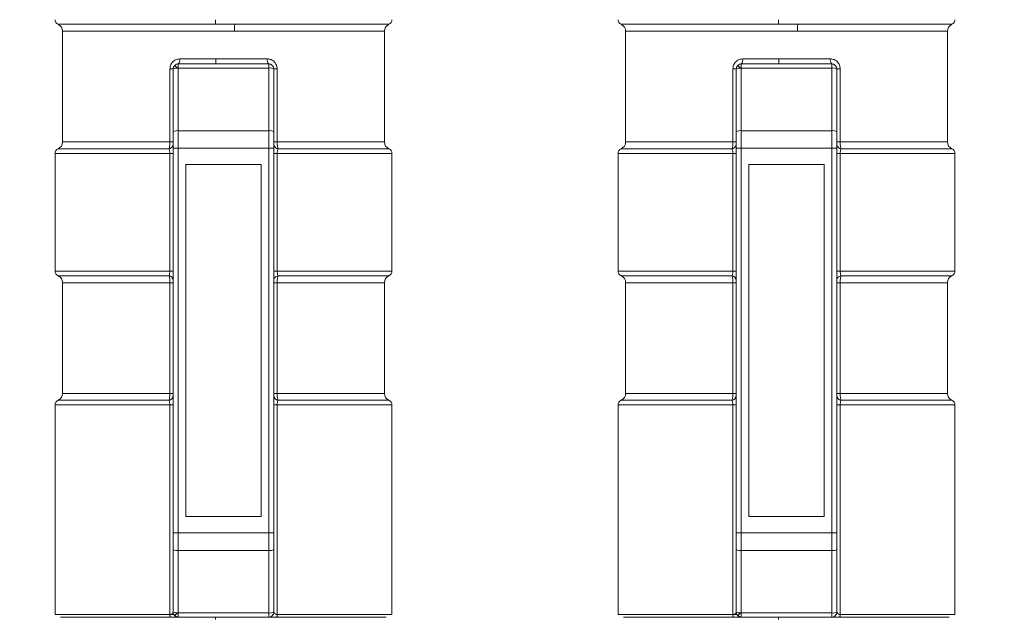
# Model space of a CAD drawing. Units: millimetres. Extents: x 2204 to 2637, y -568 to -139.
# Drawn here: x 2473 to 2493, y -197 to -185 of the extents above; entities that cross this region are included whole.
import ezdxf

# ---------------------------------------------------------------- set-up
doc = ezdxf.new("R2010")
doc.units = ezdxf.units.MM
doc.header["$MEASUREMENT"] = 0
for name, color, linetype in [('DETAIL', 2, 'Continuous'), ('SLD-0', 7, 'Continuous'), ('TEXT', 7, 'Continuous')]:
    doc.layers.add(name, color=color, linetype=linetype)
doc.styles.add('DOLPHIN', font='arial.ttf')
doc.styles.add('SLDTEXTSTYLE0', font='TXT', dxfattribs={"width": 0.7})
doc.dimstyles.new('SLDDIMSTYLE0', dxfattribs={"dimscale": 2, "dimtxt": 3.5, "dimasz": 3.302, "dimexe": 0, "dimexo": 0.0625, "dimgap": 0.875, "dimtad": 1, "dimrnd": 1e-09, "dimzin": 12, "dimdsep": 46, "dimtxsty": 'SLDTEXTSTYLE0', "dimcen": 0.09, "dimadec": 0, "dimazin": 3, "dimtfac": 1, "dimtofl": 0, "dimtmove": 0, "dimatfit": 3, "dimfxl": 1, "dimfrac": 2, "dimtolj": 1, "dimtzin": 12, "dimarcsym": 0})

# ---------------------------------------------------------------- blocks, each defined once
blk = doc.blocks.new('*D40')
at = {"layer": 'Defpoints', "color": 0, "transparency": 16777216}
for p in [(2564.845, -148.781), (2385.845, -250.944), (2564.845, -250.944)]:
    blk.add_point(p, dxfattribs=at)
at = {"layer": 'SLD-0', "color": 0, "lineweight": -2, "transparency": 16777216}
for p, q in [((2385.845, -250.819), (2385.845, -148.781)), ((2392.449, -148.781), (2558.241, -148.781)), ((2564.845, -250.819), (2564.845, -148.781))]:
    blk.add_line(p, q, dxfattribs=at)
at = {"layer": 'SLD-0', "color": 0, "transparency": 16777216}
for points in [[(2392.449, -147.681), (2392.449, -149.882), (2385.845, -148.781)], [(2558.241, -147.681), (2558.241, -149.882), (2564.845, -148.781)]]:
    blk.add_solid(points, dxfattribs=at)
at = {"layer": 'SLD-0', "color": 0, "transparency": 16777216, "insert": (2475.345, -143.457), "char_height": 7, "attachment_point": 5, "style": 'DOLPHIN'}
blk.add_mtext('\\A1;179', dxfattribs=at)
blk = doc.blocks.new('DB5590.E_Plan')
at = {"layer": 'DETAIL', "linetype": 'Continuous', "lineweight": 0}
for p, q in [((2473.955, -185.328), (2477.089, -185.328)), ((2477.464, -185.466), (2474.045, -185.466)), ((2474.045, -187.666), (2474.045, -185.466)), ((2477.089, -185.328), (2477.47, -185.328)), ((2480.445, -185.466), (2477.464, -185.466)), ((2477.47, -185.328), (2480.535, -185.328)), ((2480.445, -187.666), (2480.445, -185.466)), ((2485.155, -185.328), (2488.289, -185.328)), ((2488.664, -185.466), (2485.245, -185.466)), ((2485.245, -187.666), (2485.245, -185.466)), ((2488.289, -185.328), (2488.67, -185.328)), ((2491.645, -185.466), (2488.664, -185.466)), ((2488.67, -185.328), (2491.735, -185.328)), ((2491.645, -187.666), (2491.645, -185.466)), ((2476.373, -186.016), (2477.092, -186.016)), ((2477.092, -186.016), (2478.118, -186.016)), ((2487.573, -186.016), (2488.292, -186.016)), ((2488.292, -186.016), (2489.318, -186.016)), ((2476.179, -187.666), (2476.179, -186.216)), ((2476.179, -186.216), (2476.245, -186.216)), ((2476.245, -186.216), (2476.245, -187.461)), ((2476.275, -186.145), (2476.328, -186.198)), ((2476.345, -186.116), (2478.145, -186.116)), ((2476.345, -186.198), (2476.345, -187.443)), ((2478.145, -186.198), (2476.345, -186.198)), ((2478.145, -186.198), (2478.145, -186.116)), ((2478.145, -187.443), (2478.145, -186.198)), ((2478.245, -186.216), (2478.245, -187.461)), ((2478.245, -186.216), (2478.312, -186.216)), ((2478.312, -186.216), (2478.312, -187.666)), ((2487.379, -187.666), (2487.379, -186.216)), ((2487.379, -186.216), (2487.445, -186.216)), ((2487.445, -186.216), (2487.445, -187.461)), ((2487.475, -186.145), (2487.528, -186.198)), ((2487.545, -186.116), (2489.345, -186.116)), ((2487.545, -186.198), (2487.545, -187.443)), ((2489.345, -186.198), (2487.545, -186.198)), ((2489.345, -186.198), (2489.345, -186.116)), ((2489.345, -187.443), (2489.345, -186.198)), ((2489.445, -186.216), (2489.445, -187.461)), ((2489.445, -186.216), (2489.512, -186.216)), ((2489.512, -186.216), (2489.512, -187.666)), ((2476.345, -187.443), (2476.345, -187.79)), ((2478.145, -187.443), (2476.345, -187.443)), ((2478.145, -187.79), (2478.145, -187.443)), ((2487.545, -187.443), (2487.545, -187.79)), ((2489.345, -187.443), (2487.545, -187.443)), ((2489.345, -187.79), (2489.345, -187.443)), ((2476.159, -187.803), (2473.955, -187.803)), ((2474.045, -187.666), (2476.179, -187.666)), ((2476.245, -187.666), (2476.179, -187.666)), ((2476.345, -187.79), (2476.245, -187.79)), ((2476.245, -187.79), (2476.245, -195.441)), ((2476.345, -195.441), (2476.345, -187.79)), ((2478.145, -187.79), (2476.345, -187.79)), ((2478.245, -187.79), (2478.145, -187.79)), ((2478.145, -187.79), (2478.145, -195.441)), ((2478.312, -187.666), (2478.245, -187.666)), ((2478.245, -187.79), (2478.245, -195.441)), ((2478.312, -187.666), (2480.445, -187.666)), ((2480.535, -187.803), (2478.332, -187.803)), ((2487.359, -187.803), (2485.155, -187.803)), ((2485.245, -187.666), (2487.379, -187.666)), ((2487.445, -187.666), (2487.379, -187.666)), ((2487.545, -187.79), (2487.445, -187.79)), ((2487.445, -187.79), (2487.445, -195.441)), ((2489.345, -187.79), (2487.545, -187.79)), ((2487.545, -195.441), (2487.545, -187.79)), ((2489.445, -187.79), (2489.345, -187.79)), ((2489.345, -187.79), (2489.345, -195.441)), ((2489.512, -187.666), (2489.445, -187.666)), ((2489.445, -187.79), (2489.445, -195.441)), ((2489.512, -187.666), (2491.645, -187.666)), ((2491.735, -187.803), (2489.532, -187.803)), ((2476.177, -187.895), (2473.895, -187.895)), ((2473.895, -190.236), (2473.895, -187.895)), ((2476.245, -187.895), (2476.177, -187.895)), ((2476.177, -190.236), (2476.177, -187.895)), ((2478.313, -187.895), (2478.245, -187.895)), ((2478.313, -187.895), (2478.313, -190.236)), ((2480.595, -187.895), (2478.313, -187.895)), ((2480.595, -190.236), (2480.595, -187.895)), ((2487.377, -187.895), (2485.095, -187.895)), ((2485.095, -190.236), (2485.095, -187.895)), ((2487.445, -187.895), (2487.377, -187.895)), ((2487.377, -190.236), (2487.377, -187.895)), ((2489.513, -187.895), (2489.445, -187.895)), ((2489.513, -187.895), (2489.513, -190.236)), ((2491.795, -187.895), (2489.513, -187.895)), ((2491.795, -190.236), (2491.795, -187.895)), ((2476.495, -195.116), (2476.495, -188.116)), ((2476.495, -188.116), (2477.995, -188.116)), ((2477.995, -188.116), (2477.995, -195.116)), ((2487.695, -195.116), (2487.695, -188.116)), ((2487.695, -188.116), (2489.195, -188.116)), ((2489.195, -188.116), (2489.195, -195.116)), ((2473.895, -190.236), (2476.177, -190.236)), ((2473.955, -190.328), (2476.159, -190.328)), ((2476.245, -190.236), (2476.177, -190.236)), ((2478.313, -190.236), (2478.245, -190.236)), ((2478.313, -190.236), (2480.595, -190.236)), ((2478.332, -190.328), (2480.535, -190.328)), ((2485.095, -190.236), (2487.377, -190.236)), ((2485.155, -190.328), (2487.359, -190.328)), ((2487.445, -190.236), (2487.377, -190.236)), ((2489.513, -190.236), (2489.445, -190.236)), ((2489.513, -190.236), (2491.795, -190.236)), ((2489.532, -190.328), (2491.735, -190.328)), ((2476.179, -190.466), (2474.045, -190.466)), ((2474.045, -192.666), (2474.045, -190.466)), ((2476.245, -190.466), (2476.179, -190.466)), ((2476.179, -192.666), (2476.179, -190.466)), ((2478.312, -190.466), (2478.245, -190.466)), ((2480.445, -190.466), (2478.312, -190.466)), ((2478.312, -190.466), (2478.312, -192.666)), ((2480.445, -192.666), (2480.445, -190.466)), ((2487.379, -190.466), (2485.245, -190.466)), ((2485.245, -192.666), (2485.245, -190.466)), ((2487.445, -190.466), (2487.379, -190.466)), ((2487.379, -192.666), (2487.379, -190.466)), ((2489.512, -190.466), (2489.445, -190.466)), ((2491.645, -190.466), (2489.512, -190.466)), ((2489.512, -190.466), (2489.512, -192.666)), ((2491.645, -192.666), (2491.645, -190.466)), ((2474.045, -192.666), (2476.179, -192.666)), ((2476.179, -192.666), (2476.245, -192.666)), ((2476.245, -192.678), (2476.245, -192.666)), ((2476.245, -192.711), (2476.245, -192.703)), ((2478.245, -192.666), (2478.312, -192.666)), ((2478.312, -192.666), (2480.445, -192.666)), ((2485.245, -192.666), (2487.379, -192.666)), ((2487.379, -192.666), (2487.445, -192.666)), ((2487.445, -192.678), (2487.445, -192.666)), ((2487.445, -192.711), (2487.445, -192.703)), ((2489.445, -192.666), (2489.512, -192.666)), ((2489.512, -192.666), (2491.645, -192.666)), ((2476.177, -192.895), (2473.895, -192.895)), ((2473.895, -197.066), (2473.895, -192.895)), ((2476.159, -192.803), (2473.955, -192.803)), ((2476.177, -192.895), (2476.245, -192.895)), ((2478.245, -192.895), (2478.313, -192.895)), ((2480.595, -192.895), (2478.313, -192.895)), ((2480.535, -192.803), (2478.332, -192.803)), ((2480.595, -197.066), (2480.595, -192.895)), ((2487.377, -192.895), (2485.095, -192.895)), ((2485.095, -197.066), (2485.095, -192.895)), ((2487.359, -192.803), (2485.155, -192.803)), ((2487.377, -192.895), (2487.445, -192.895)), ((2489.445, -192.895), (2489.513, -192.895)), ((2491.795, -192.895), (2489.513, -192.895)), ((2491.735, -192.803), (2489.532, -192.803)), ((2491.795, -197.066), (2491.795, -192.895)), ((2476.495, -195.116), (2477.995, -195.116)), ((2487.695, -195.116), (2489.195, -195.116)), ((2476.345, -195.441), (2476.245, -195.441)), ((2476.345, -195.441), (2478.145, -195.441)), ((2476.345, -195.441), (2476.345, -195.788)), ((2478.145, -195.441), (2478.245, -195.441)), ((2478.145, -195.788), (2478.145, -195.441)), ((2487.545, -195.441), (2487.445, -195.441)), ((2487.545, -195.441), (2489.345, -195.441)), ((2487.545, -195.441), (2487.545, -195.788)), ((2489.345, -195.441), (2489.445, -195.441)), ((2489.345, -195.788), (2489.345, -195.441)), ((2476.245, -195.77), (2476.245, -197.016)), ((2478.145, -195.788), (2476.345, -195.788)), ((2476.345, -195.788), (2476.345, -197.033)), ((2478.145, -197.033), (2478.145, -195.788)), ((2478.245, -195.77), (2478.245, -197.016)), ((2487.445, -195.77), (2487.445, -197.016)), ((2489.345, -195.788), (2487.545, -195.788)), ((2487.545, -195.788), (2487.545, -197.033)), ((2489.345, -197.033), (2489.345, -195.788)), ((2489.445, -195.77), (2489.445, -197.016)), ((2476.275, -197.086), (2476.328, -197.033)), ((2478.145, -197.033), (2476.345, -197.033)), ((2478.145, -197.116), (2478.145, -197.033)), ((2487.475, -197.086), (2487.528, -197.033)), ((2489.345, -197.033), (2487.545, -197.033)), ((2489.345, -197.116), (2489.345, -197.033)), ((2473.895, -197.066), (2476.177, -197.066)), ((2476.241, -197.066), (2476.177, -197.066)), ((2476.345, -197.116), (2478.145, -197.116)), ((2478.313, -197.066), (2480.595, -197.066)), ((2485.095, -197.066), (2487.377, -197.066)), ((2487.441, -197.066), (2487.377, -197.066)), ((2487.545, -197.116), (2489.345, -197.116)), ((2489.513, -197.066), (2491.795, -197.066))]:
    blk.add_line(p, q, dxfattribs=at)
at = {"layer": 'DETAIL', "linetype": 'Continuous', "lineweight": 0, "flags": 128}
for points in [[(2476.345, -186.116), (2476.345, -186.117), (2476.345, -186.122), (2476.345, -186.129), (2476.345, -186.139), (2476.345, -186.151), (2476.345, -186.166), (2476.345, -186.181), (2476.345, -186.198)], [(2477.245, -186.116), (2476.741, -186.116), (2476.345, -186.116)], [(2478.145, -186.116), (2477.641, -186.116), (2477.245, -186.116)], [(2487.545, -186.116), (2487.545, -186.117), (2487.545, -186.122), (2487.545, -186.129), (2487.545, -186.139), (2487.545, -186.151), (2487.545, -186.166), (2487.545, -186.181), (2487.545, -186.198)], [(2488.445, -186.116), (2487.941, -186.116), (2487.545, -186.116)], [(2489.345, -186.116), (2488.841, -186.116), (2488.445, -186.116)], [(2476.177, -197.066), (2476.177, -194.73), (2476.177, -192.895)], [(2478.313, -192.895), (2478.313, -195.23), (2478.313, -197.066)], [(2487.377, -197.066), (2487.377, -194.73), (2487.377, -192.895)], [(2489.513, -192.895), (2489.513, -195.23), (2489.513, -197.066)], [(2476.345, -197.033), (2476.345, -197.05), (2476.345, -197.066), (2476.345, -197.08), (2476.345, -197.092), (2476.345, -197.102), (2476.345, -197.109), (2476.345, -197.114), (2476.345, -197.116)], [(2487.545, -197.033), (2487.545, -197.05), (2487.545, -197.066), (2487.545, -197.08), (2487.545, -197.092), (2487.545, -197.102), (2487.545, -197.109), (2487.545, -197.114), (2487.545, -197.116)]]:
    blk.add_lwpolyline(points, dxfattribs=at)
at = {"layer": 'DETAIL', "linetype": 'Continuous', "lineweight": 0}
for centre, radius, start, end in [((2473.995, -185.236), 0.1, 180, 246.4218), ((2478.171, -185.249), 1.084, 179.3535, 184.2), ((2480.495, -185.236), 0.1, 293.5782, 0), ((2485.195, -185.236), 0.1, 180, 246.4218), ((2489.371, -185.249), 1.084, 179.3535, 184.2), ((2491.695, -185.236), 0.1, 293.5782, 360), ((2473.895, -185.466), 0.15, 0, 66.4218), ((2478.596, -185.447), 1.133, 173.9603, 180.9263), ((2480.595, -185.466), 0.15, 113.5782, 180), ((2485.095, -185.466), 0.15, 360, 66.4218), ((2489.796, -185.447), 1.133, 173.9603, 180.9263), ((2491.795, -185.466), 0.15, 113.5782, 180), ((2476.261, -186.039), 0.114, 317.8275, 11.6619), ((2476.579, -186.041), 0.513, 351.6292, 2.8197), ((2478.23, -186.039), 0.114, 168.3386, 222.1717), ((2487.461, -186.039), 0.114, 317.8275, 11.6619), ((2487.779, -186.041), 0.513, 351.6292, 2.8197), ((2489.43, -186.039), 0.114, 168.3386, 222.1717), ((2476.345, -186.216), 0.1, 135, 180), ((2476.311, -186.324), 0.126, 82.0953, 121.2289), ((2476.345, -186.216), 0.1, 90, 135), ((2476.345, -186.767), 0.569, 89.9951, 91.7196), ((2478.145, -186.216), 0.1, 45, 90), ((2478.17, -186.355), 0.159, 61.5184, 98.7795), ((2478.145, -186.216), 0.1, 360, 45), ((2487.545, -186.216), 0.1, 135, 180), ((2487.511, -186.324), 0.126, 82.0953, 121.2289), ((2487.545, -186.216), 0.1, 90, 135), ((2487.545, -186.767), 0.569, 89.9951, 91.7196), ((2489.345, -186.216), 0.1, 45, 90), ((2489.37, -186.355), 0.159, 61.5184, 98.7795), ((2489.345, -186.216), 0.1, 360, 45), ((2476.321, -187.6), 0.159, 81.2205, 118.4816), ((2478.17, -187.6), 0.159, 61.5184, 98.7795), ((2487.521, -187.6), 0.159, 81.2205, 118.4816), ((2489.37, -187.6), 0.159, 61.5184, 98.7795), ((2473.995, -187.895), 0.1, 113.5782, 180), ((2473.895, -187.666), 0.15, 293.5781, 360), ((2476.148, -187.705), 0.0987, 275.9789, 337.2997), ((2478.342, -187.706), 0.0976, 202.2518, 264.4114), ((2480.595, -187.666), 0.15, 180, 246.4219), ((2480.495, -187.895), 0.1, 0, 66.4218), ((2485.195, -187.895), 0.1, 113.5782, 180), ((2485.095, -187.666), 0.15, 293.5781, 360), ((2487.348, -187.705), 0.0987, 275.9789, 337.2997), ((2489.542, -187.706), 0.0976, 202.2518, 264.4114), ((2491.795, -187.666), 0.15, 180, 246.4219), ((2491.695, -187.895), 0.1, 0, 66.4218), ((2473.995, -190.236), 0.1, 180, 246.4217), ((2473.895, -190.466), 0.15, 0, 66.4219), ((2476.15, -190.423), 0.0953, 1.9458, 84.9309), ((2480.595, -190.466), 0.15, 113.5781, 180), ((2480.495, -190.236), 0.1, 293.5783, 360), ((2485.195, -190.236), 0.1, 180, 246.4217), ((2485.095, -190.466), 0.15, 0, 66.4219), ((2487.35, -190.423), 0.0953, 1.9458, 84.9309), ((2491.795, -190.466), 0.15, 113.5781, 180), ((2491.695, -190.236), 0.1, 293.5783, 360), ((2473.895, -192.666), 0.15, 293.5781, 360), ((2476.15, -192.708), 0.0953, 275.0689, 358.0542), ((2478.341, -192.708), 0.0953, 181.9458, 264.9312), ((2480.595, -192.666), 0.15, 180, 246.4219), ((2485.095, -192.666), 0.15, 293.5781, 360), ((2487.35, -192.708), 0.0953, 275.0689, 358.0542), ((2489.541, -192.708), 0.0953, 181.9458, 264.9312), ((2491.795, -192.666), 0.15, 180, 246.4219), ((2473.995, -192.895), 0.1, 113.5782, 180), ((2480.495, -192.895), 0.1, 0, 66.4218), ((2485.195, -192.895), 0.1, 113.5782, 180), ((2491.695, -192.895), 0.1, 0, 66.4218), ((2476.321, -195.631), 0.159, 241.5184, 278.7795), ((2478.17, -195.631), 0.159, 261.2205, 298.4816), ((2487.521, -195.631), 0.159, 241.5184, 278.7795), ((2489.37, -195.631), 0.159, 261.2205, 298.4816), ((2476.311, -196.907), 0.126, 238.7711, 277.9047), ((2476.345, -197.016), 0.1, 180, 225), ((2476.345, -196.464), 0.569, 268.2804, 270.0049), ((2478.17, -196.876), 0.159, 261.2205, 298.4816), ((2478.145, -197.016), 0.1, 315, 0), ((2487.511, -196.907), 0.126, 238.7711, 277.9047), ((2487.545, -197.016), 0.1, 180, 225), ((2487.545, -196.464), 0.569, 268.2804, 270.0049), ((2489.37, -196.876), 0.159, 261.2205, 298.4816), ((2489.345, -197.016), 0.1, 315, 0), ((2476.345, -197.016), 0.1, 255.9809, 269.9997), ((2476.839, -197.153), 0.246, 357.0913, 8.7707), ((2478.145, -197.016), 0.1, 270, 315), ((2487.545, -197.016), 0.1, 255.9809, 269.9997), ((2488.039, -197.153), 0.246, 357.0913, 8.7707), ((2489.345, -197.016), 0.1, 270, 315)]:
    blk.add_arc(centre, radius, start, end, dxfattribs=at)
for points, knots in [([(2476.179, -186.216), (2476.181, -186.191), (2476.186, -186.14), (2476.228, -186.076), (2476.291, -186.026), (2476.344, -186.019), (2476.373, -186.016)], [0, 0, 0, 0, 0.231319, 0.479044, 0.7225, 1, 1, 1, 1]), ([(2478.118, -186.016), (2478.144, -186.018), (2478.196, -186.024), (2478.259, -186.072), (2478.303, -186.138), (2478.309, -186.189), (2478.312, -186.216)], [0, 0, 0, 0, 0.253386, 0.516877, 0.746596, 1, 1, 1, 1]), ([(2487.379, -186.216), (2487.381, -186.191), (2487.386, -186.14), (2487.428, -186.076), (2487.491, -186.026), (2487.544, -186.019), (2487.573, -186.016)], [0, 0, 0, 0, 0.231319, 0.479044, 0.7225, 1, 1, 1, 1]), ([(2489.318, -186.016), (2489.344, -186.018), (2489.396, -186.024), (2489.459, -186.072), (2489.503, -186.138), (2489.509, -186.189), (2489.512, -186.216)], [0, 0, 0, 0, 0.253386, 0.516877, 0.746596, 1, 1, 1, 1]), ([(2476.245, -187.461), (2476.245, -187.522), (2476.245, -187.631), (2476.245, -187.742), (2476.245, -187.79)], [0, 0, 0, 0, 0.56, 1, 1, 1, 1]), ([(2478.245, -187.461), (2478.245, -187.522), (2478.245, -187.631), (2478.245, -187.742), (2478.245, -187.79)], [0, 0, 0, 0, 0.559887, 1, 1, 1, 1]), ([(2487.445, -187.461), (2487.445, -187.522), (2487.445, -187.631), (2487.445, -187.742), (2487.445, -187.79)], [0, 0, 0, 0, 0.56, 1, 1, 1, 1]), ([(2489.445, -187.461), (2489.445, -187.522), (2489.445, -187.631), (2489.445, -187.742), (2489.445, -187.79)], [0, 0, 0, 0, 0.559887, 1, 1, 1, 1]), ([(2476.179, -187.666), (2476.178, -187.679), (2476.178, -187.706), (2476.174, -187.745), (2476.168, -187.78), (2476.162, -187.795), (2476.159, -187.803)], [0, 0, 0, 0, 0.226606, 0.468998, 0.726773, 1, 1, 1, 1]), ([(2476.177, -187.895), (2476.177, -187.885), (2476.176, -187.865), (2476.172, -187.838), (2476.166, -187.816), (2476.161, -187.807), (2476.159, -187.803)], [0, 0, 0, 0, 0.239595, 0.484578, 0.737952, 1, 1, 1, 1]), ([(2478.332, -187.803), (2478.329, -187.795), (2478.323, -187.78), (2478.317, -187.745), (2478.313, -187.706), (2478.312, -187.679), (2478.312, -187.666)], [0, 0, 0, 0, 0.2734788, 0.5314437, 0.7738272, 1, 1, 1, 1]), ([(2478.332, -187.803), (2478.33, -187.807), (2478.324, -187.816), (2478.318, -187.838), (2478.314, -187.865), (2478.314, -187.885), (2478.313, -187.895)], [0, 0, 0, 0, 0.261974, 0.515375, 0.760313, 1, 1, 1, 1]), ([(2487.379, -187.666), (2487.378, -187.679), (2487.378, -187.706), (2487.374, -187.745), (2487.368, -187.78), (2487.362, -187.795), (2487.359, -187.803)], [0, 0, 0, 0, 0.226606, 0.468998, 0.726773, 1, 1, 1, 1]), ([(2487.377, -187.895), (2487.377, -187.885), (2487.376, -187.865), (2487.372, -187.838), (2487.366, -187.816), (2487.361, -187.807), (2487.359, -187.803)], [0, 0, 0, 0, 0.239595, 0.484578, 0.737952, 1, 1, 1, 1]), ([(2489.532, -187.803), (2489.529, -187.795), (2489.523, -187.78), (2489.517, -187.745), (2489.513, -187.706), (2489.512, -187.679), (2489.512, -187.666)], [0, 0, 0, 0, 0.273479, 0.531444, 0.773827, 1, 1, 1, 1]), ([(2489.532, -187.803), (2489.53, -187.807), (2489.524, -187.816), (2489.518, -187.838), (2489.514, -187.865), (2489.514, -187.885), (2489.513, -187.895)], [0, 0, 0, 0, 0.261974, 0.515375, 0.760313, 1, 1, 1, 1]), ([(2476.159, -190.328), (2476.161, -190.324), (2476.166, -190.315), (2476.172, -190.293), (2476.176, -190.267), (2476.177, -190.246), (2476.177, -190.236)], [0, 0, 0, 0, 0.261743, 0.515006, 0.760062, 1, 1, 1, 1]), ([(2476.179, -190.466), (2476.179, -190.454), (2476.178, -190.428), (2476.175, -190.389), (2476.168, -190.352), (2476.162, -190.336), (2476.159, -190.328)], [0, 0, 0, 0, 0.204062, 0.444401, 0.714292, 1, 1, 1, 1]), ([(2478.332, -190.328), (2478.319, -190.331), (2478.293, -190.337), (2478.265, -190.361), (2478.256, -190.38), (2478.252, -190.388)], [0, 0, 0, 0, 0.358743, 0.741608, 1, 1, 1, 1]), ([(2478.312, -190.466), (2478.312, -190.452), (2478.313, -190.425), (2478.317, -190.386), (2478.323, -190.351), (2478.329, -190.336), (2478.332, -190.328)], [0, 0, 0, 0, 0.226331, 0.468666, 0.726577, 1, 1, 1, 1]), ([(2478.313, -190.236), (2478.314, -190.246), (2478.314, -190.266), (2478.318, -190.293), (2478.324, -190.315), (2478.33, -190.324), (2478.332, -190.328)], [0, 0, 0, 0, 0.239504, 0.484445, 0.737878, 1, 1, 1, 1]), ([(2487.359, -190.328), (2487.361, -190.324), (2487.366, -190.315), (2487.372, -190.293), (2487.376, -190.267), (2487.377, -190.246), (2487.377, -190.236)], [0, 0, 0, 0, 0.261743, 0.515006, 0.760062, 1, 1, 1, 1]), ([(2487.379, -190.466), (2487.379, -190.454), (2487.378, -190.428), (2487.375, -190.389), (2487.368, -190.352), (2487.362, -190.336), (2487.359, -190.328)], [0, 0, 0, 0, 0.204062, 0.444401, 0.714292, 1, 1, 1, 1]), ([(2489.532, -190.328), (2489.519, -190.331), (2489.493, -190.337), (2489.465, -190.361), (2489.456, -190.38), (2489.452, -190.388)], [0, 0, 0, 0, 0.358743, 0.741608, 1, 1, 1, 1]), ([(2489.512, -190.466), (2489.512, -190.452), (2489.513, -190.425), (2489.517, -190.386), (2489.523, -190.351), (2489.529, -190.336), (2489.532, -190.328)], [0, 0, 0, 0, 0.226331, 0.468666, 0.726577, 1, 1, 1, 1]), ([(2489.513, -190.236), (2489.514, -190.246), (2489.514, -190.266), (2489.518, -190.293), (2489.524, -190.315), (2489.53, -190.324), (2489.532, -190.328)], [0, 0, 0, 0, 0.239504, 0.484445, 0.737878, 1, 1, 1, 1]), ([(2478.245, -190.466), (2478.245, -190.46), (2478.245, -190.449), (2478.245, -190.435), (2478.245, -190.426), (2478.245, -190.422), (2478.245, -190.42)], [0, 0, 0, 0, 0.2847034, 0.5479613, 0.7624641, 1, 1, 1, 1]), ([(2489.445, -190.466), (2489.445, -190.46), (2489.445, -190.449), (2489.445, -190.435), (2489.445, -190.426), (2489.445, -190.422), (2489.445, -190.42)], [0, 0, 0, 0, 0.284703, 0.547961, 0.762464, 1, 1, 1, 1]), ([(2476.179, -192.666), (2476.178, -192.679), (2476.178, -192.706), (2476.174, -192.745), (2476.168, -192.78), (2476.162, -192.795), (2476.159, -192.803)], [0, 0, 0, 0, 0.226604, 0.468996, 0.726771, 1, 1, 1, 1]), ([(2478.332, -192.803), (2478.329, -192.795), (2478.323, -192.78), (2478.317, -192.745), (2478.313, -192.706), (2478.312, -192.679), (2478.312, -192.666)], [0, 0, 0, 0, 0.273479, 0.531444, 0.773827, 1, 1, 1, 1]), ([(2487.379, -192.666), (2487.378, -192.679), (2487.378, -192.706), (2487.374, -192.745), (2487.368, -192.78), (2487.362, -192.795), (2487.359, -192.803)], [0, 0, 0, 0, 0.226604, 0.468996, 0.726771, 1, 1, 1, 1]), ([(2489.532, -192.803), (2489.529, -192.795), (2489.523, -192.78), (2489.517, -192.745), (2489.513, -192.706), (2489.512, -192.679), (2489.512, -192.666)], [0, 0, 0, 0, 0.273479, 0.531444, 0.773827, 1, 1, 1, 1]), ([(2476.177, -192.895), (2476.177, -192.885), (2476.176, -192.865), (2476.172, -192.838), (2476.166, -192.816), (2476.161, -192.807), (2476.159, -192.803)], [0, 0, 0, 0, 0.239595, 0.484578, 0.737952, 1, 1, 1, 1]), ([(2478.332, -192.803), (2478.33, -192.807), (2478.324, -192.816), (2478.318, -192.838), (2478.314, -192.865), (2478.314, -192.885), (2478.313, -192.895)], [0, 0, 0, 0, 0.261974, 0.515375, 0.760313, 1, 1, 1, 1]), ([(2487.377, -192.895), (2487.377, -192.885), (2487.376, -192.865), (2487.372, -192.838), (2487.366, -192.816), (2487.361, -192.807), (2487.359, -192.803)], [0, 0, 0, 0, 0.239595, 0.484578, 0.737952, 1, 1, 1, 1]), ([(2489.532, -192.803), (2489.53, -192.807), (2489.524, -192.816), (2489.518, -192.838), (2489.514, -192.865), (2489.514, -192.885), (2489.513, -192.895)], [0, 0, 0, 0, 0.261974, 0.515375, 0.760313, 1, 1, 1, 1]), ([(2476.245, -195.441), (2476.245, -195.502), (2476.245, -195.613), (2476.245, -195.722), (2476.245, -195.77)], [0, 0, 0, 0, 0.56, 1, 1, 1, 1]), ([(2478.245, -195.441), (2478.245, -195.502), (2478.245, -195.613), (2478.245, -195.722), (2478.245, -195.77)], [0, 0, 0, 0, 0.559887, 1, 1, 1, 1]), ([(2487.445, -195.441), (2487.445, -195.502), (2487.445, -195.613), (2487.445, -195.722), (2487.445, -195.77)], [0, 0, 0, 0, 0.56, 1, 1, 1, 1]), ([(2489.445, -195.441), (2489.445, -195.502), (2489.445, -195.613), (2489.445, -195.722), (2489.445, -195.77)], [0, 0, 0, 0, 0.559887, 1, 1, 1, 1]), ([(2476.245, -197.016), (2476.245, -197.016), (2476.245, -197.018), (2476.24, -197.027), (2476.229, -197.043), (2476.21, -197.057), (2476.19, -197.064), (2476.181, -197.065), (2476.177, -197.066)], [0, 0, 0, 0, 0.106662, 0.224365, 0.4678, 0.787001, 0.905978, 1, 1, 1, 1]), ([(2478.313, -197.066), (2478.308, -197.065), (2478.297, -197.065), (2478.278, -197.056), (2478.263, -197.043), (2478.253, -197.031), (2478.25, -197.026), (2478.248, -197.021), (2478.246, -197.017), (2478.246, -197.016), (2478.245, -197.016)], [0, 0, 0, 0, 0.122522, 0.264847, 0.531079, 0.709105, 0.77108, 0.778083, 0.899648, 1, 1, 1, 1]), ([(2487.445, -197.016), (2487.445, -197.016), (2487.445, -197.018), (2487.44, -197.027), (2487.429, -197.043), (2487.41, -197.057), (2487.39, -197.064), (2487.381, -197.065), (2487.377, -197.066)], [0, 0, 0, 0, 0.106662, 0.224365, 0.4678, 0.787001, 0.905978, 1, 1, 1, 1]), ([(2489.513, -197.066), (2489.508, -197.065), (2489.497, -197.065), (2489.478, -197.056), (2489.463, -197.043), (2489.453, -197.031), (2489.45, -197.026), (2489.448, -197.021), (2489.446, -197.017), (2489.446, -197.016), (2489.445, -197.016)], [0, 0, 0, 0, 0.122522, 0.264847, 0.531079, 0.709105, 0.77108, 0.778083, 0.899648, 1, 1, 1, 1]), ([(2474.004, -197.116), (2474.005, -197.116), (2474.006, -197.116), (2474.544, -197.116), (2475.312, -197.116), (2475.918, -197.116), (2476.193, -197.116)], [0, 0, 0, 0, 0.221075, 0.521253, 0.782118, 1, 1, 1, 1]), ([(2476.193, -197.116), (2476.191, -197.115), (2476.188, -197.114), (2476.184, -197.108), (2476.182, -197.101), (2476.18, -197.093), (2476.178, -197.081), (2476.177, -197.072), (2476.177, -197.066)], [0, 0, 0, 0, 0.239822, 0.368833, 0.500509, 0.632111, 0.760907, 1, 1, 1, 1]), ([(2476.193, -197.116), (2476.228, -197.116), (2476.282, -197.116), (2476.329, -197.116), (2476.345, -197.116), (2476.345, -197.116), (2476.345, -197.116)], [0, 0, 0, 0, 0.491556, 0.769552, 0.886787, 1, 1, 1, 1]), ([(2476.275, -197.086), (2476.276, -197.087), (2476.279, -197.09), (2476.285, -197.095), (2476.293, -197.1), (2476.304, -197.107), (2476.314, -197.111), (2476.32, -197.112), (2476.321, -197.112)], [0, 0, 0, 0, 0.136818, 0.281308, 0.436636, 0.603603, 0.958836, 1, 1, 1, 1]), ([(2478.145, -197.116), (2478.146, -197.116), (2478.148, -197.116), (2478.158, -197.116), (2478.185, -197.116), (2478.235, -197.116), (2478.275, -197.116), (2478.298, -197.116)], [0, 0, 0, 0, 0.105642, 0.209208, 0.426655, 0.683872, 1, 1, 1, 1]), ([(2478.313, -197.066), (2478.313, -197.072), (2478.313, -197.081), (2478.311, -197.093), (2478.309, -197.101), (2478.306, -197.108), (2478.303, -197.114), (2478.3, -197.115), (2478.298, -197.116)], [0, 0, 0, 0, 0.239457, 0.368361, 0.5, 0.63164, 0.760543, 1, 1, 1, 1]), ([(2478.298, -197.116), (2478.579, -197.116), (2479.202, -197.116), (2479.988, -197.116), (2480.514, -197.116), (2480.481, -197.116), (2480.469, -197.116)], [0, 0, 0, 0, 0.222276, 0.493127, 0.809894, 1, 1, 1, 1]), ([(2485.204, -197.116), (2485.205, -197.116), (2485.206, -197.116), (2485.744, -197.116), (2486.512, -197.116), (2487.118, -197.116), (2487.393, -197.116)], [0, 0, 0, 0, 0.221075, 0.521253, 0.782118, 1, 1, 1, 1]), ([(2487.393, -197.116), (2487.391, -197.115), (2487.388, -197.114), (2487.384, -197.108), (2487.382, -197.101), (2487.38, -197.093), (2487.378, -197.081), (2487.377, -197.072), (2487.377, -197.066)], [0, 0, 0, 0, 0.239822, 0.368833, 0.500509, 0.632111, 0.760907, 1, 1, 1, 1]), ([(2487.393, -197.116), (2487.428, -197.116), (2487.482, -197.116), (2487.529, -197.116), (2487.545, -197.116), (2487.545, -197.116), (2487.545, -197.116)], [0, 0, 0, 0, 0.4915558, 0.7695519, 0.8867873, 1, 1, 1, 1]), ([(2487.475, -197.086), (2487.476, -197.087), (2487.479, -197.09), (2487.485, -197.095), (2487.493, -197.1), (2487.504, -197.107), (2487.514, -197.111), (2487.52, -197.112), (2487.521, -197.112)], [0, 0, 0, 0, 0.136818, 0.281308, 0.436636, 0.603603, 0.958836, 1, 1, 1, 1]), ([(2489.345, -197.116), (2489.346, -197.116), (2489.348, -197.116), (2489.358, -197.116), (2489.385, -197.116), (2489.435, -197.116), (2489.475, -197.116), (2489.498, -197.116)], [0, 0, 0, 0, 0.105642, 0.209208, 0.426655, 0.683872, 1, 1, 1, 1]), ([(2489.513, -197.066), (2489.513, -197.072), (2489.513, -197.081), (2489.511, -197.093), (2489.509, -197.101), (2489.506, -197.108), (2489.503, -197.114), (2489.5, -197.115), (2489.498, -197.116)], [0, 0, 0, 0, 0.239457, 0.368361, 0.5, 0.63164, 0.760543, 1, 1, 1, 1]), ([(2489.498, -197.116), (2489.779, -197.116), (2490.402, -197.116), (2491.188, -197.116), (2491.714, -197.116), (2491.681, -197.116), (2491.669, -197.116)], [0, 0, 0, 0, 0.222276, 0.493127, 0.809894, 1, 1, 1, 1])]:
    blk.add_open_spline(points, degree=3, knots=knots, dxfattribs=at)

msp = doc.modelspace()

# ---------------------------------------------------------------- block references
at = {"layer": 'TEXT'}
msp.add_blockref('DB5590.E_Plan', (0, 0), dxfattribs=at)

# ---------------------------------------------------------------- dimensions: what is measured, and where the dimension line sits
at = {"layer": 'SLD-0'}
dim = msp.add_linear_dim(base=(2564.845, -148.781), p1=(2385.845, -250.944), p2=(2564.845, -250.944), dimstyle='SLDDIMSTYLE0', override={"dimtxsty": 'DOLPHIN'}, dxfattribs=at)
dim.commit()
dim.dimension.update_dxf_attribs({"geometry": '*D40', "text_midpoint": (2475.345, -143.457)})

doc.saveas('drawing.dxf')
